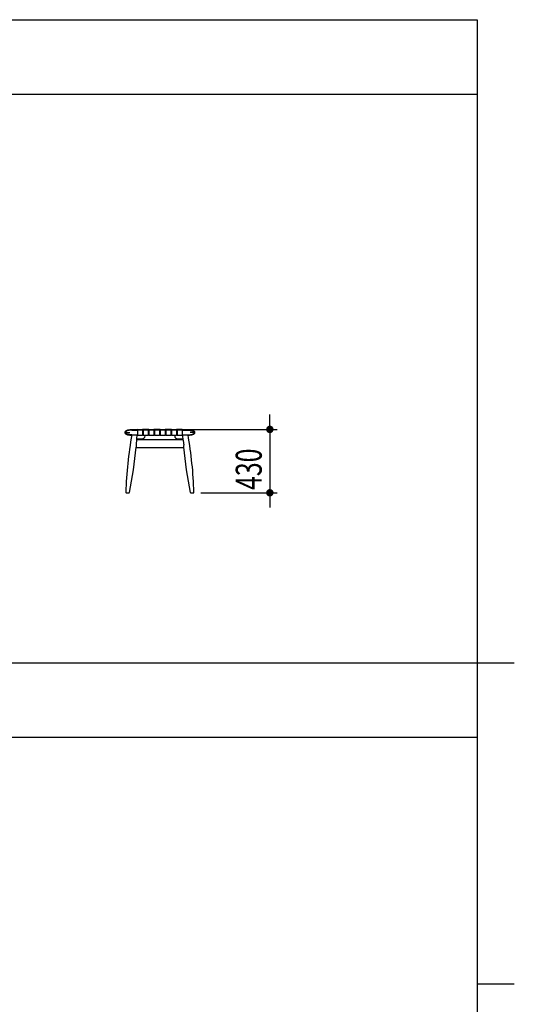
# Model space of a CAD drawing. Extents: x 5 to 427, y 5 to 274.
# Drawn here: x 360 to 427, y 137 to 269 of the extents above; entities that cross this region are included whole.
import ezdxf
from ezdxf.enums import TextEntityAlignment as Align

# ---------------------------------------------------------------- set-up
doc = ezdxf.new("R2010")
doc.units = 0
doc.layers.get('0').update_dxf_attribs({"linetype": 'CONTINUOUS'})
doc.styles.get("Standard").update_dxf_attribs({"font": 'txt', "bigfont": 'bigfont'})
doc.dimstyles.new('SLDDIMSTYLE0', dxfattribs={"dimtxt": 3.5, "dimasz": 1, "dimexe": 0, "dimexo": 0.0625, "dimgap": 0.875, "dimtad": 3, "dimlfac": 50, "dimrnd": 1e-09, "dimzin": 12, "dimblk1": 'DOT', "dimblk2": 'DOT', "dimsah": 1, "dimcen": 0.09, "dimazin": 3, "dimtfac": 1, "dimtmove": 0, "dimatfit": 3})

# ---------------------------------------------------------------- blocks, each defined once
blk = doc.blocks.new('_DOT')
at = {"color": 0, "linetype": 'BYBLOCK'}
blk.add_line((-0.5, 0), (-1, 0), dxfattribs=at)
at = {"color": 0, "linetype": 'BYBLOCK', "const_width": 0.5}
blk.add_lwpolyline([(-0.25, 0, 1), (0.25, 0, 1)], format="xyb", close=True, dxfattribs=at)
blk = doc.blocks.new('_D_8')
at = {"color": 7, "linetype": 'CONTINUOUS'}
for p, q in [((393.89, 214.31), (393.89, 216.31)), ((383.11, 214.31), (394.89, 214.31)), ((393.89, 214.31), (393.89, 205.79)), ((384.62, 205.79), (394.89, 205.79)), ((393.89, 205.79), (393.89, 203.79))]:
    blk.add_line(p, q, dxfattribs=at)
for p, rotation in [((393.89, 214.31, 0.93), 270), ((393.89, 205.79, 0.93), 90)]:
    blk.add_blockref('_DOT', p, dxfattribs=dict(at, rotation=rotation))
at = {"color": 7, "linetype": 'CONTINUOUS', "width": 0.7}
blk.add_text('430', height=3.5, rotation=90, dxfattribs=at).set_placement((393.89, 206.17, 0.93), align=Align.BOTTOM_LEFT)

msp = doc.modelspace()

# ---------------------------------------------------------------- linework, layer by layer
at = {"color": 7, "linetype": 'CONTINUOUS'}
for p, q in [((10, 269.4), (421.8, 269.4)), ((421.8, 269.4), (421.8, 10)), ((10, 259.4), (421.8, 259.4)), ((374.42562, 213.89345), (375.02562, 213.89345)), ((374.93109, 213.61846), (374.93667, 213.61813)), ((376.08562, 214.25345), (375.28562, 214.25345)), ((375.32562, 214.19345), (375.28562, 214.19345)), ((375.32562, 213.59345), (375.28562, 213.59345)), ((375.32562, 214.19345), (376.08562, 214.19345)), ((375.32562, 213.59345), (376.08562, 213.59345)), ((376.06562, 214.31345), (375.98562, 214.25345)), ((376.08562, 214.31345), (376.06562, 214.31345)), ((376.08562, 214.31345), (376.76562, 214.31345)), ((376.08562, 214.31345), (376.08562, 214.25345)), ((376.08562, 214.25345), (376.08562, 213.53345)), ((376.08562, 214.25345), (376.76562, 214.25345)), ((376.08562, 213.53345), (376.76562, 213.53345)), ((376.78562, 214.31345), (376.76562, 214.31345)), ((376.82562, 214.31345), (376.76562, 214.26845)), ((376.76562, 214.31345), (376.76562, 214.25345)), ((376.84562, 214.25345), (376.76562, 214.19345)), ((376.76562, 214.25345), (376.76562, 213.53345)), ((376.76562, 214.19345), (376.84562, 214.19345)), ((376.76562, 213.59345), (376.84562, 213.59345)), ((376.80562, 214.29845), (376.78562, 214.31345)), ((376.84562, 214.19345), (376.80562, 214.22345)), ((377.54562, 214.31345), (376.82562, 214.31345)), ((376.84562, 214.25345), (376.84562, 213.53345)), ((376.84562, 214.25345), (377.52562, 214.25345)), ((376.84562, 213.53345), (377.52562, 213.53345)), ((377.08562, 213.43993), (377.08562, 213.53345)), ((377.60562, 214.19345), (377.52562, 214.25345)), ((377.52562, 214.25345), (377.52562, 213.53345)), ((377.56562, 214.22345), (377.52562, 214.19345)), ((377.52562, 214.19345), (377.60562, 214.19345)), ((377.52562, 213.59345), (377.60562, 213.59345)), ((377.60562, 214.26845), (377.54562, 214.31345)), ((377.58562, 214.31345), (377.56562, 214.29845)), ((377.60562, 214.31345), (377.58562, 214.31345)), ((377.60562, 214.31345), (378.28562, 214.31345)), ((377.60562, 214.31345), (377.60562, 214.25345)), ((377.60562, 214.25345), (377.60562, 213.53345)), ((377.60562, 214.25345), (378.28562, 214.25345)), ((377.60562, 213.53345), (378.28562, 213.53345)), ((378.30562, 214.31345), (378.28562, 214.31345)), ((378.34562, 214.31345), (378.28562, 214.26845)), ((378.28562, 214.31345), (378.28562, 214.25345)), ((378.36562, 214.25345), (378.28562, 214.19345)), ((378.28562, 214.25345), (378.28562, 213.53345)), ((378.28562, 214.19345), (378.36562, 214.19345)), ((378.28562, 213.59345), (378.36562, 213.59345)), ((378.32562, 214.29845), (378.30562, 214.31345)), ((378.36562, 214.19345), (378.32562, 214.22345)), ((379.06562, 214.31345), (378.34562, 214.31345)), ((378.36562, 214.25345), (378.36562, 213.53345)), ((378.36562, 214.25345), (379.04562, 214.25345)), ((378.36562, 213.53345), (379.04562, 213.53345)), ((379.12562, 214.19345), (379.04562, 214.25345)), ((379.04562, 214.25345), (379.04562, 213.53345)), ((379.08562, 214.22345), (379.04562, 214.19345)), ((379.04562, 214.19345), (379.12562, 214.19345)), ((379.04562, 213.59345), (379.12562, 213.59345)), ((379.12562, 214.26845), (379.06562, 214.31345)), ((379.10562, 214.31345), (379.08562, 214.29845)), ((379.12562, 214.31345), (379.10562, 214.31345)), ((379.12562, 214.31345), (379.80562, 214.31345)), ((379.12562, 214.31345), (379.12562, 214.25345)), ((379.12562, 214.25345), (379.12562, 213.53345)), ((379.12562, 214.25345), (379.80562, 214.25345)), ((379.12562, 213.53345), (379.80562, 213.53345)), ((379.82562, 214.31345), (379.80562, 214.31345)), ((379.86562, 214.31345), (379.80562, 214.26845)), ((379.80562, 214.31345), (379.80562, 214.25345)), ((379.88562, 214.25345), (379.80562, 214.19345)), ((379.80562, 214.25345), (379.80562, 213.53345)), ((379.80562, 214.19345), (379.88562, 214.19345)), ((379.80562, 213.59345), (379.88562, 213.59345)), ((379.84562, 214.29845), (379.82562, 214.31345)), ((379.88562, 214.19345), (379.84562, 214.22345)), ((380.58562, 214.31345), (379.86562, 214.31345)), ((379.88562, 214.25345), (379.88562, 213.53345)), ((379.88562, 214.25345), (380.56562, 214.25345)), ((379.88562, 213.53345), (380.56562, 213.53345)), ((380.64562, 214.19345), (380.56562, 214.25345)), ((380.56562, 214.25345), (380.56562, 213.53345)), ((380.60562, 214.22345), (380.56562, 214.19345)), ((380.56562, 214.19345), (380.64562, 214.19345)), ((380.56562, 213.59345), (380.64562, 213.59345)), ((380.64562, 214.26845), (380.58562, 214.31345)), ((380.62562, 214.31345), (380.60562, 214.29845)), ((380.64562, 214.31345), (380.62562, 214.31345)), ((380.64562, 214.31345), (381.32562, 214.31345)), ((380.64562, 214.31345), (380.64562, 214.25345)), ((380.64562, 214.25345), (380.64562, 213.53345)), ((380.64562, 214.25345), (381.32562, 214.25345)), ((380.64562, 213.53345), (381.32562, 213.53345)), ((381.08562, 213.53345), (381.08562, 213.43993)), ((381.34562, 214.31345), (381.32562, 214.31345)), ((381.38562, 214.31345), (381.32562, 214.26845)), ((381.32562, 214.31345), (381.32562, 214.25345)), ((381.40562, 214.25345), (381.32562, 214.19345)), ((381.32562, 214.25345), (381.32562, 213.53345)), ((381.32562, 214.19345), (381.40562, 214.19345)), ((381.32562, 213.59345), (381.40562, 213.59345)), ((381.36562, 214.29845), (381.34562, 214.31345)), ((381.40562, 214.19345), (381.36562, 214.22345)), ((382.10562, 214.31345), (381.38562, 214.31345)), ((381.40562, 214.25345), (381.40562, 213.53345)), ((381.40562, 214.25345), (382.08562, 214.25345)), ((381.40562, 213.53345), (382.08562, 213.53345)), ((382.16562, 214.19345), (382.08562, 214.25345)), ((382.08562, 214.25345), (382.08562, 213.53345)), ((382.08562, 214.19345), (382.84562, 214.19345)), ((382.08562, 213.59345), (382.84562, 213.59345)), ((382.18562, 214.25345), (382.10562, 214.31345)), ((382.88562, 214.25345), (382.18562, 214.25345)), ((382.84562, 214.19345), (382.88562, 214.19345)), ((382.84562, 213.59345), (382.88562, 213.59345)), ((383.74562, 213.89345), (383.14562, 213.89345)), ((383.23379, 213.61817), (383.24015, 213.61846)), ((375.89547, 211.89801), (375.89529, 211.8985)), ((375.8954, 211.89727), (382.27584, 211.89727)), ((382.1915, 212.88963), (375.97974, 212.88963)), ((375.99078, 213.03993), (376.68562, 213.03993)), ((381.48562, 213.03993), (382.18063, 213.03993)), ((382.27577, 211.89801), (382.27595, 211.8985)), ((374.55697, 205.79345), (374.93286, 205.79345)), ((383.23838, 205.79345), (383.61427, 205.79345)), ((10, 182.93333), (421.8, 182.93333)), ((421.8, 182.93333), (426.8, 182.93333)), ((10, 172.93333), (421.8, 172.93333)), ((426.801, 139.7), (421.799, 139.7))]:
    msp.add_line(p, q, dxfattribs=at)
at = {"color": 7, "linetype": 'CONTINUOUS', "flags": 128}
for points in [[(375.28562, 214.25345), (375.15805, 214.25058), (375.03656, 214.24197), (374.92115, 214.22762), (374.82575, 214.21047), (374.73776, 214.18938), (374.65717, 214.16435), (374.58935, 214.13769), (374.53004, 214.10838), (374.47974, 214.07676), (374.42008, 214.02401), (374.39707, 213.99401), (374.38028, 213.96281), (374.36926, 213.92836), (374.36562, 213.89325), (374.36935, 213.85814), (374.38044, 213.82372), (374.39731, 213.79254), (374.42036, 213.76257), (374.44762, 213.73557), (374.48013, 213.70986), (374.55897, 213.66337), (374.65779, 213.62233), (374.73848, 213.59733), (374.82656, 213.57627), (374.92203, 213.55915)], [(375.28562, 214.19345), (375.12619, 214.18886), (374.96733, 214.17364), (374.81009, 214.14563), (374.69435, 214.11364), (374.58266, 214.06831), (374.52994, 214.03838), (374.48154, 214.00113), (374.44253, 213.95339), (374.43006, 213.92465), (374.42562, 213.89345)], [(375.28562, 213.59345), (375.12619, 213.59804), (374.96733, 213.61326), (374.81009, 213.64127), (374.69435, 213.67326), (374.58266, 213.7186), (374.52994, 213.74852), (374.48154, 213.78577), (374.44253, 213.83351), (374.43006, 213.86226), (374.42562, 213.89345)], [(374.81958, 213.63958), (374.83681, 213.63544), (374.93109, 213.61846)], [(382.14247, 213.59343), (382.15173, 213.44214), (382.1915, 212.88871)], [(383.24921, 213.55915), (383.38965, 213.58631), (383.51345, 213.62233), (383.58135, 213.64897), (383.64073, 213.67826), (383.69111, 213.70986), (383.75087, 213.76257), (383.77394, 213.79255), (383.7908, 213.82372), (383.80189, 213.85815), (383.80562, 213.89325), (383.80198, 213.92837), (383.79096, 213.96281), (383.77416, 213.99402), (383.75116, 214.02401), (383.72396, 214.05103), (383.6915, 214.07676), (383.61277, 214.12328), (383.51407, 214.16435), (383.41646, 214.19391), (383.30821, 214.2178), (383.18157, 214.23692), (383.03797, 214.24932), (382.88562, 214.25345)], [(382.88562, 214.19345), (383.04505, 214.18886), (383.20391, 214.17364), (383.36115, 214.14563), (383.47689, 214.11364), (383.58858, 214.06831), (383.6413, 214.03838), (383.6897, 214.00113), (383.72871, 213.95339), (383.74117, 213.92465), (383.74562, 213.89345)], [(382.88562, 213.59345), (383.04505, 213.59804), (383.20391, 213.61326), (383.36115, 213.64127), (383.47689, 213.67326), (383.58858, 213.7186), (383.6413, 213.74852), (383.6897, 213.78577), (383.72871, 213.83351), (383.74117, 213.86226), (383.74562, 213.89345)], [(383.24015, 213.61846), (383.33443, 213.63544), (383.35055, 213.63932)], [(375.97939, 212.88834), (375.97911, 212.88886), (375.9753, 212.87913), (375.96594, 212.84938), (375.95517, 212.81106), (375.94401, 212.76744), (375.93165, 212.71379), (375.92027, 212.65784), (375.90133, 212.54122), (375.88836, 212.4208), (375.88165, 212.29824), (375.88086, 212.17504), (375.88301, 212.09834), (375.88601, 212.03669), (375.88853, 211.99595), (375.89127, 211.95692), (375.89361, 211.92575), (375.89523, 211.90326), (375.89547, 211.89801)], [(382.19185, 212.88834), (382.19213, 212.88886), (382.19594, 212.87913), (382.2053, 212.84938), (382.21607, 212.81106), (382.22722, 212.76744), (382.23958, 212.71379), (382.25096, 212.65784), (382.26991, 212.54122), (382.28288, 212.4208), (382.28959, 212.29824), (382.29038, 212.17504), (382.28823, 212.09834), (382.28523, 212.03669), (382.28271, 211.99595), (382.27997, 211.95692), (382.27763, 211.92575), (382.27601, 211.90326), (382.27577, 211.89801)]]:
    msp.add_lwpolyline(points, dxfattribs=at)
at = {"color": 7, "linetype": 'CONTINUOUS'}
for centre, radius, start, end in [((430.87257, 203.92438), 56.40998, 170.1303073, 178.0381527), ((375.264, 215.77369), 2.24035, 258.6029439, 270.5528009), ((374.93562, 213.64811), 0.09, 261.3142787, 333.7837885), ((345.12064, 215.39606), 30.96087, 355.3548586, 356.6621483), ((376.02562, 213.65345), 0.12, 270, 300.64717), ((376.68562, 213.43993), 0.4, 270, 0), ((381.48562, 213.43993), 0.4, 180, 270), ((382.14562, 213.65345), 0.12, 239.316847, 270), ((327.16541, 203.91146), 56.54376, 1.9702977, 9.859434), ((382.91666, 215.60846), 2.07525, 269.142872, 280.4940703), ((383.23562, 213.64811), 0.09, 206.3139158, 278.6857213), ((320.04996, 217.12185), 56.08868, 348.3975798, 354.6606117), ((438.07907, 217.11703), 56.04609, 185.3404338, 191.6062788), ((374.55539, 205.85345), 0.06, 177.8754402, 270.0001266), ((374.93395, 205.85345), 0.06, 269.999912, 348.3196341), ((383.23729, 205.85345), 0.06, 191.696866, 270.000088), ((383.61585, 205.85345), 0.06, 269.9998733, 2.0474988)]:
    msp.add_arc(centre, radius, start, end, dxfattribs=at)

# ---------------------------------------------------------------- dimensions: what is measured, and where the dimension line sits
dim = msp.add_linear_dim(base=(393.89162, 205.79345), p1=(382.10562, 214.31345), p2=(383.61585, 205.79345), angle=90, dimstyle='SLDDIMSTYLE0', dxfattribs=at)
dim.commit()
dim.dimension.update_dxf_attribs({"geometry": '_D_8', "text_midpoint": (393.89162, 210.05345), "dimtype": 160})

doc.saveas('drawing.dxf')
